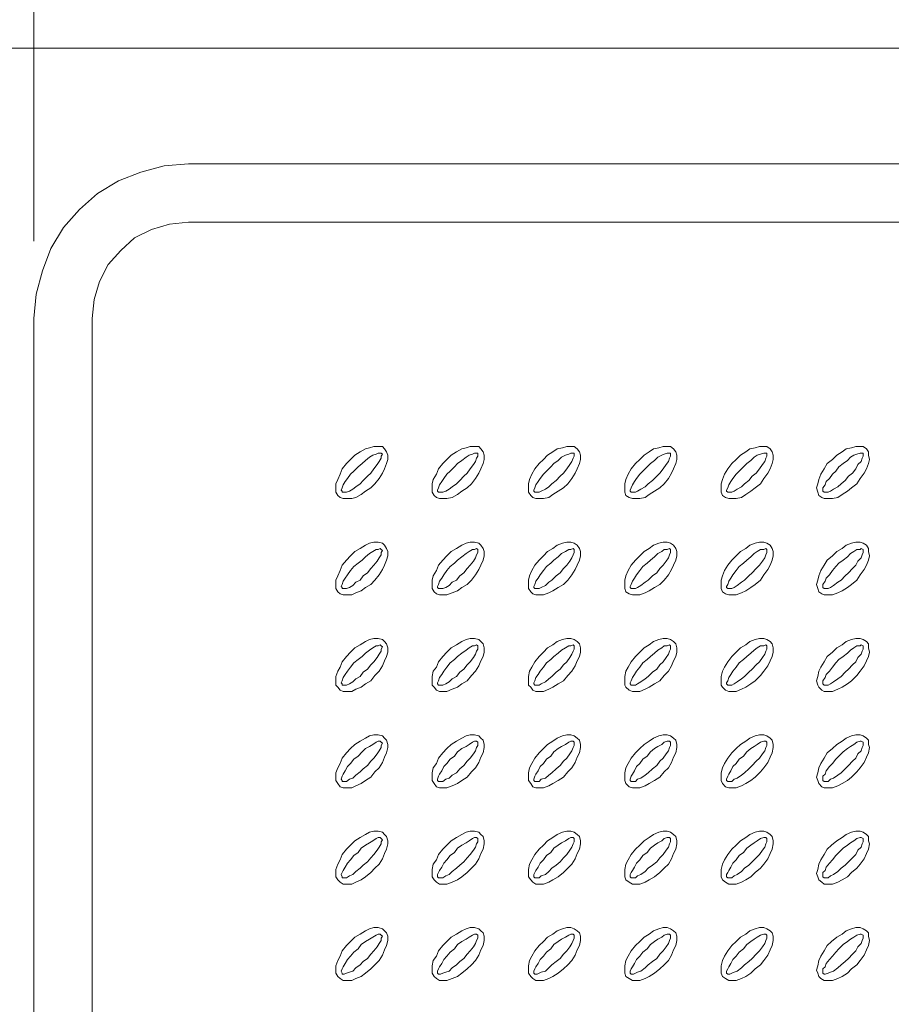
# Model space of a CAD drawing. Units: inches. Extents: x -21 to 205, y 87 to 209.
# Drawn here: x 1 to 36, y 127 to 166 of the extents above; entities that cross this region are included whole.
import ezdxf

# ---------------------------------------------------------------- set-up
doc = ezdxf.new("R2010")
doc.units = ezdxf.units.IN
doc.header["$MEASUREMENT"] = 0
doc.layers.add('Capa 1', color=7, linetype='Continuous')

msp = doc.modelspace()

# ---------------------------------------------------------------- linework, layer by layer
at = {"layer": 'Capa 1', "color": 7, "lineweight": 9}
for points in [[(1.94, 157.4), (1.94, 173.57)], [(88.928, 165.104), (-1.911, 165.104)], [(8.121, 160.49), (7.147, 160.405), (6.216, 160.151), (5.327, 159.813), (4.481, 159.305), (3.761, 158.67), (3.126, 157.95), (2.618, 157.104), (2.279, 156.215), (2.025, 155.283), (1.94, 154.31)], [(78.939, 160.49), (8.121, 160.49)], [(8.121, 158.162), (7.359, 158.077), (6.639, 157.866), (5.962, 157.527), (5.412, 157.019), (4.904, 156.469), (4.565, 155.791), (4.354, 155.072), (4.269, 154.31)], [(78.939, 158.162), (8.121, 158.162)], [(1.94, 154.31), (1.94, 114.266)], [(4.269, 154.31), (4.269, 114.266)], [(15.952, 149.104), (15.867, 149.188), (15.529, 149.188), (15.359, 149.146), (15.19, 149.104), (14.978, 148.977), (14.767, 148.85), (14.597, 148.68), (14.428, 148.511), (14.259, 148.299), (14.174, 148.088), (14.089, 147.876), (14.005, 147.706), (14.005, 147.368), (14.089, 147.241), (14.174, 147.156), (14.301, 147.114), (14.64, 147.114), (14.809, 147.156), (15.021, 147.283), (15.19, 147.41), (15.402, 147.537), (15.571, 147.706), (15.74, 147.918), (15.867, 148.13), (15.952, 148.299), (16.037, 148.511), (16.079, 148.68), (16.079, 148.85), (16.037, 148.977), (15.952, 149.104)], [(19.804, 149.104), (19.719, 149.188), (19.381, 149.188), (19.211, 149.146), (19.042, 149.104), (18.83, 148.977), (18.619, 148.85), (18.449, 148.68), (18.28, 148.511), (18.111, 148.299), (18.026, 148.088), (17.899, 147.876), (17.857, 147.706), (17.857, 147.368), (17.941, 147.241), (18.026, 147.156), (18.153, 147.114), (18.449, 147.114), (18.661, 147.156), (18.873, 147.283), (19.042, 147.41), (19.254, 147.537), (19.423, 147.706), (19.592, 147.918), (19.719, 148.13), (19.804, 148.299), (19.889, 148.511), (19.931, 148.68), (19.931, 148.85), (19.889, 148.977), (19.804, 149.104)], [(23.656, 149.104), (23.529, 149.188), (23.233, 149.188), (23.063, 149.146), (22.852, 149.104), (22.683, 148.977), (22.471, 148.85), (22.301, 148.68), (22.132, 148.511), (21.963, 148.299), (21.836, 148.088), (21.751, 147.876), (21.709, 147.706), (21.709, 147.368), (21.794, 147.241), (21.878, 147.156), (22.005, 147.114), (22.301, 147.114), (22.513, 147.156), (22.683, 147.283), (22.894, 147.41), (23.105, 147.537), (23.275, 147.706), (23.444, 147.918), (23.571, 148.13), (23.656, 148.299), (23.741, 148.511), (23.783, 148.68), (23.783, 148.85), (23.741, 148.977), (23.656, 149.104)], [(27.508, 149.104), (27.381, 149.188), (27.084, 149.188), (26.915, 149.146), (26.703, 149.104), (26.534, 148.977), (26.323, 148.85), (26.153, 148.68), (25.984, 148.511), (25.815, 148.299), (25.688, 148.088), (25.603, 147.876), (25.561, 147.706), (25.561, 147.368), (25.603, 147.241), (25.73, 147.156), (25.857, 147.114), (26.153, 147.114), (26.365, 147.156), (26.534, 147.283), (26.746, 147.41), (26.957, 147.537), (27.127, 147.706), (27.296, 147.918), (27.423, 148.13), (27.508, 148.299), (27.592, 148.511), (27.635, 148.68), (27.635, 148.85), (27.592, 148.977), (27.508, 149.104)], [(31.36, 149.104), (31.233, 149.188), (30.937, 149.188), (30.767, 149.146), (30.556, 149.104), (30.386, 148.977), (30.175, 148.85), (30.005, 148.68), (29.836, 148.511), (29.667, 148.299), (29.54, 148.088), (29.455, 147.876), (29.413, 147.706), (29.413, 147.368), (29.455, 147.241), (29.582, 147.156), (29.709, 147.114), (30.005, 147.114), (30.217, 147.156), (30.386, 147.283), (30.598, 147.41), (30.767, 147.537), (30.979, 147.706), (31.106, 147.918), (31.275, 148.13), (31.36, 148.299), (31.445, 148.511), (31.487, 148.68), (31.487, 148.85), (31.445, 148.977), (31.36, 149.104)], [(35.212, 149.104), (35.085, 149.188), (34.789, 149.188), (34.619, 149.146), (34.408, 149.104), (34.238, 148.977), (34.027, 148.85), (33.857, 148.68), (33.646, 148.511), (33.519, 148.299), (33.392, 148.088), (33.307, 147.876), (33.265, 147.706), (33.222, 147.537), (33.265, 147.368), (33.307, 147.241), (33.434, 147.156), (33.519, 147.114), (33.857, 147.114), (34.069, 147.156), (34.238, 147.283), (34.45, 147.41), (34.619, 147.537), (34.831, 147.706), (34.958, 147.918), (35.127, 148.13), (35.212, 148.299), (35.297, 148.511), (35.339, 148.68), (35.297, 148.85), (35.297, 148.977), (35.212, 149.104)], [(15.825, 148.934), (15.698, 148.934), (15.613, 148.892), (15.486, 148.85), (15.359, 148.765), (15.19, 148.638), (15.063, 148.511), (14.894, 148.384), (14.724, 148.215), (14.597, 148.088), (14.47, 147.918), (14.386, 147.791), (14.301, 147.664), (14.259, 147.537), (14.216, 147.453), (14.259, 147.41), (14.259, 147.368), (14.428, 147.368), (14.555, 147.41), (14.682, 147.495), (14.809, 147.579), (14.978, 147.706), (15.105, 147.834), (15.275, 148.003), (15.402, 148.13), (15.529, 148.299), (15.656, 148.469), (15.74, 148.596), (15.825, 148.723), (15.825, 148.807), (15.867, 148.892), (15.825, 148.934)], [(19.677, 148.934), (19.55, 148.934), (19.465, 148.892), (19.338, 148.85), (19.211, 148.765), (19.042, 148.638), (18.873, 148.511), (18.745, 148.384), (18.576, 148.215), (18.449, 148.088), (18.322, 147.918), (18.237, 147.791), (18.153, 147.664), (18.111, 147.537), (18.068, 147.453), (18.068, 147.41), (18.111, 147.368), (18.28, 147.368), (18.407, 147.41), (18.534, 147.495), (18.661, 147.579), (18.83, 147.706), (18.957, 147.834), (19.126, 148.003), (19.254, 148.13), (19.381, 148.299), (19.508, 148.469), (19.592, 148.596), (19.635, 148.723), (19.677, 148.807), (19.677, 148.934)], [(23.529, 148.934), (23.402, 148.934), (23.317, 148.892), (23.19, 148.85), (23.021, 148.765), (22.894, 148.638), (22.725, 148.511), (22.598, 148.384), (22.429, 148.215), (22.301, 148.088), (22.175, 147.918), (22.09, 147.791), (22.005, 147.664), (21.963, 147.537), (21.92, 147.453), (21.92, 147.41), (21.963, 147.368), (22.132, 147.368), (22.217, 147.41), (22.386, 147.495), (22.513, 147.579), (22.64, 147.706), (22.809, 147.834), (22.978, 148.003), (23.105, 148.13), (23.233, 148.299), (23.359, 148.469), (23.444, 148.596), (23.486, 148.723), (23.529, 148.807), (23.529, 148.934)], [(27.381, 148.934), (27.254, 148.934), (27.127, 148.892), (27.042, 148.85), (26.873, 148.765), (26.746, 148.638), (26.577, 148.511), (26.45, 148.384), (26.28, 148.215), (26.153, 148.088), (26.027, 147.918), (25.942, 147.791), (25.857, 147.664), (25.815, 147.537), (25.772, 147.453), (25.772, 147.41), (25.815, 147.368), (25.984, 147.368), (26.069, 147.41), (26.196, 147.495), (26.365, 147.579), (26.492, 147.706), (26.661, 147.834), (26.83, 148.003), (26.957, 148.13), (27.084, 148.299), (27.211, 148.469), (27.296, 148.596), (27.338, 148.723), (27.381, 148.807), (27.381, 148.934)], [(31.233, 148.934), (31.106, 148.934), (30.979, 148.892), (30.852, 148.85), (30.725, 148.765), (30.598, 148.638), (30.429, 148.511), (30.302, 148.384), (30.132, 148.215), (30.005, 148.088), (29.878, 147.918), (29.794, 147.791), (29.709, 147.664), (29.667, 147.537), (29.624, 147.453), (29.624, 147.41), (29.667, 147.368), (29.836, 147.368), (29.921, 147.41), (30.048, 147.495), (30.217, 147.579), (30.344, 147.706), (30.513, 147.834), (30.64, 148.003), (30.81, 148.13), (30.937, 148.299), (31.064, 148.469), (31.148, 148.596), (31.191, 148.723), (31.233, 148.807), (31.233, 148.934)], [(35.085, 148.934), (34.958, 148.934), (34.831, 148.892), (34.704, 148.85), (34.577, 148.765), (34.45, 148.638), (34.281, 148.511), (34.111, 148.384), (33.984, 148.215), (33.857, 148.088), (33.73, 147.918), (33.603, 147.791), (33.561, 147.664), (33.476, 147.537), (33.476, 147.41), (33.519, 147.368), (33.688, 147.368), (33.773, 147.41), (33.9, 147.495), (34.069, 147.579), (34.196, 147.706), (34.365, 147.834), (34.492, 148.003), (34.662, 148.13), (34.789, 148.299), (34.873, 148.469), (35, 148.596), (35.043, 148.723), (35.085, 148.807), (35.085, 148.934)], [(15.952, 145.251), (15.867, 145.336), (15.698, 145.378), (15.529, 145.378), (15.359, 145.336), (15.19, 145.251), (14.978, 145.124), (14.767, 144.997), (14.597, 144.828), (14.428, 144.659), (14.259, 144.447), (14.174, 144.235), (14.089, 144.024), (14.005, 143.854), (14.005, 143.516), (14.089, 143.389), (14.174, 143.304), (14.301, 143.262), (14.64, 143.262), (14.809, 143.347), (15.021, 143.431), (15.19, 143.558), (15.402, 143.685), (15.571, 143.854), (15.74, 144.066), (15.867, 144.278), (15.952, 144.447), (16.037, 144.659), (16.079, 144.828), (16.079, 144.997), (16.037, 145.124), (15.952, 145.251)], [(19.804, 145.251), (19.719, 145.336), (19.55, 145.378), (19.381, 145.378), (19.211, 145.336), (19.042, 145.251), (18.83, 145.124), (18.619, 144.997), (18.449, 144.828), (18.28, 144.659), (18.111, 144.447), (18.026, 144.235), (17.899, 144.024), (17.857, 143.854), (17.857, 143.516), (17.941, 143.389), (18.026, 143.304), (18.153, 143.262), (18.449, 143.262), (18.661, 143.347), (18.873, 143.431), (19.042, 143.558), (19.254, 143.685), (19.423, 143.854), (19.592, 144.066), (19.719, 144.278), (19.804, 144.447), (19.889, 144.659), (19.931, 144.828), (19.931, 144.997), (19.889, 145.124), (19.804, 145.251)], [(23.656, 145.251), (23.529, 145.336), (23.402, 145.378), (23.233, 145.378), (23.063, 145.336), (22.852, 145.251), (22.683, 145.124), (22.471, 144.997), (22.301, 144.828), (22.132, 144.659), (21.963, 144.447), (21.836, 144.235), (21.751, 144.024), (21.709, 143.854), (21.709, 143.516), (21.794, 143.389), (21.878, 143.304), (22.005, 143.262), (22.301, 143.262), (22.513, 143.347), (22.683, 143.431), (22.894, 143.558), (23.105, 143.685), (23.275, 143.854), (23.444, 144.066), (23.571, 144.278), (23.656, 144.447), (23.741, 144.659), (23.783, 144.828), (23.783, 144.997), (23.741, 145.124), (23.656, 145.251)], [(27.508, 145.251), (27.381, 145.336), (27.254, 145.378), (27.084, 145.378), (26.915, 145.336), (26.703, 145.251), (26.534, 145.124), (26.323, 144.997), (26.153, 144.828), (25.984, 144.659), (25.815, 144.447), (25.688, 144.235), (25.603, 144.024), (25.561, 143.854), (25.561, 143.516), (25.603, 143.389), (25.73, 143.304), (25.857, 143.262), (26.153, 143.262), (26.365, 143.347), (26.534, 143.431), (26.746, 143.558), (26.957, 143.685), (27.127, 143.854), (27.296, 144.066), (27.423, 144.278), (27.508, 144.447), (27.592, 144.659), (27.635, 144.828), (27.635, 144.997), (27.592, 145.124), (27.508, 145.251)], [(31.36, 145.251), (31.233, 145.336), (31.106, 145.378), (30.937, 145.378), (30.767, 145.336), (30.556, 145.251), (30.386, 145.124), (30.175, 144.997), (30.005, 144.828), (29.836, 144.659), (29.667, 144.447), (29.54, 144.235), (29.455, 144.024), (29.413, 143.854), (29.413, 143.516), (29.455, 143.389), (29.582, 143.304), (29.709, 143.262), (30.005, 143.262), (30.217, 143.347), (30.386, 143.431), (30.598, 143.558), (30.767, 143.685), (30.979, 143.854), (31.106, 144.066), (31.275, 144.278), (31.36, 144.447), (31.445, 144.659), (31.487, 144.828), (31.487, 144.997), (31.445, 145.124), (31.36, 145.251)], [(35.212, 145.251), (35.085, 145.336), (34.958, 145.378), (34.789, 145.378), (34.619, 145.336), (34.408, 145.251), (34.238, 145.124), (34.027, 144.997), (33.857, 144.828), (33.646, 144.659), (33.519, 144.447), (33.392, 144.235), (33.307, 144.024), (33.265, 143.854), (33.222, 143.685), (33.265, 143.516), (33.307, 143.389), (33.434, 143.304), (33.519, 143.262), (33.857, 143.262), (34.069, 143.347), (34.238, 143.431), (34.45, 143.558), (34.619, 143.685), (34.831, 143.854), (34.958, 144.066), (35.127, 144.278), (35.212, 144.447), (35.297, 144.659), (35.339, 144.828), (35.297, 144.997), (35.297, 145.124), (35.212, 145.251)], [(15.825, 145.082), (15.783, 145.124), (15.698, 145.082), (15.613, 145.082), (15.486, 144.997), (15.359, 144.913), (15.19, 144.785), (15.063, 144.659), (14.894, 144.531), (14.724, 144.404), (14.597, 144.235), (14.47, 144.066), (14.386, 143.939), (14.301, 143.812), (14.259, 143.685), (14.216, 143.601), (14.259, 143.558), (14.259, 143.516), (14.428, 143.516), (14.555, 143.558), (14.682, 143.643), (14.809, 143.769), (14.978, 143.854), (15.105, 144.024), (15.275, 144.15), (15.402, 144.32), (15.529, 144.447), (15.656, 144.616), (15.74, 144.743), (15.825, 144.87), (15.825, 144.955), (15.867, 145.04), (15.825, 145.082)], [(19.677, 145.082), (19.635, 145.124), (19.55, 145.082), (19.465, 145.082), (19.338, 144.997), (19.211, 144.913), (19.042, 144.785), (18.873, 144.659), (18.745, 144.531), (18.576, 144.404), (18.449, 144.235), (18.322, 144.066), (18.237, 143.939), (18.153, 143.812), (18.111, 143.685), (18.068, 143.601), (18.068, 143.558), (18.111, 143.516), (18.28, 143.516), (18.407, 143.558), (18.534, 143.643), (18.661, 143.769), (18.83, 143.854), (18.957, 144.024), (19.126, 144.15), (19.254, 144.32), (19.381, 144.447), (19.508, 144.616), (19.592, 144.743), (19.635, 144.87), (19.677, 144.955), (19.677, 145.082)], [(23.529, 145.082), (23.486, 145.124), (23.402, 145.082), (23.317, 145.082), (23.19, 144.997), (23.021, 144.913), (22.894, 144.785), (22.725, 144.659), (22.598, 144.531), (22.429, 144.404), (22.301, 144.235), (22.175, 144.066), (22.09, 143.939), (22.005, 143.812), (21.963, 143.685), (21.92, 143.601), (21.92, 143.558), (21.963, 143.516), (22.132, 143.516), (22.217, 143.558), (22.386, 143.643), (22.513, 143.769), (22.64, 143.854), (22.809, 144.024), (22.978, 144.15), (23.105, 144.32), (23.233, 144.447), (23.359, 144.616), (23.444, 144.743), (23.486, 144.87), (23.529, 144.955), (23.529, 145.082)], [(27.381, 145.082), (27.338, 145.124), (27.254, 145.082), (27.127, 145.082), (27.042, 144.997), (26.873, 144.913), (26.746, 144.785), (26.577, 144.659), (26.45, 144.531), (26.28, 144.404), (26.153, 144.235), (26.027, 144.066), (25.942, 143.939), (25.857, 143.812), (25.815, 143.685), (25.772, 143.601), (25.772, 143.558), (25.815, 143.516), (25.984, 143.516), (26.069, 143.558), (26.196, 143.643), (26.365, 143.769), (26.492, 143.854), (26.661, 144.024), (26.83, 144.15), (26.957, 144.32), (27.084, 144.447), (27.211, 144.616), (27.296, 144.743), (27.338, 144.87), (27.381, 144.955), (27.381, 145.082)], [(31.233, 145.082), (31.191, 145.124), (31.106, 145.082), (30.979, 145.082), (30.852, 144.997), (30.725, 144.913), (30.598, 144.785), (30.429, 144.659), (30.302, 144.531), (30.132, 144.404), (30.005, 144.235), (29.878, 144.066), (29.794, 143.939), (29.709, 143.812), (29.667, 143.685), (29.624, 143.601), (29.624, 143.558), (29.667, 143.516), (29.836, 143.516), (29.921, 143.558), (30.048, 143.643), (30.217, 143.769), (30.344, 143.854), (30.513, 144.024), (30.64, 144.15), (30.81, 144.32), (30.937, 144.447), (31.064, 144.616), (31.148, 144.743), (31.191, 144.87), (31.233, 144.955), (31.233, 145.082)], [(35.085, 145.082), (35, 145.124), (34.958, 145.082), (34.831, 145.082), (34.704, 144.997), (34.577, 144.913), (34.45, 144.785), (34.281, 144.659), (34.111, 144.531), (33.984, 144.404), (33.857, 144.235), (33.73, 144.066), (33.603, 143.939), (33.561, 143.812), (33.476, 143.685), (33.476, 143.558), (33.519, 143.516), (33.688, 143.516), (33.773, 143.558), (33.9, 143.643), (34.069, 143.769), (34.196, 143.854), (34.365, 144.024), (34.492, 144.15), (34.662, 144.32), (34.789, 144.447), (34.873, 144.616), (35, 144.743), (35.043, 144.87), (35.085, 144.955), (35.085, 145.082)], [(15.952, 141.399), (15.867, 141.484), (15.698, 141.526), (15.529, 141.526), (15.359, 141.484), (15.19, 141.399), (14.978, 141.272), (14.767, 141.145), (14.597, 140.976), (14.428, 140.807), (14.259, 140.595), (14.174, 140.383), (14.089, 140.214), (14.005, 140.002), (14.005, 139.664), (14.089, 139.58), (14.174, 139.452), (14.301, 139.41), (14.64, 139.41), (14.809, 139.495), (15.021, 139.58), (15.19, 139.706), (15.402, 139.833), (15.571, 140.045), (15.74, 140.214), (15.867, 140.426), (15.952, 140.637), (16.037, 140.807), (16.079, 140.976), (16.079, 141.145), (16.037, 141.314), (15.952, 141.399)], [(15.825, 141.23), (15.783, 141.272), (15.698, 141.23), (15.613, 141.23), (15.486, 141.145), (15.359, 141.061), (15.19, 140.934), (15.063, 140.807), (14.894, 140.68), (14.724, 140.553), (14.597, 140.383), (14.47, 140.214), (14.386, 140.087), (14.301, 139.96), (14.259, 139.833), (14.216, 139.748), (14.259, 139.706), (14.259, 139.664), (14.428, 139.664), (14.555, 139.706), (14.682, 139.791), (14.809, 139.917), (14.978, 140.002), (15.105, 140.172), (15.275, 140.299), (15.402, 140.468), (15.529, 140.595), (15.656, 140.764), (15.74, 140.891), (15.825, 141.018), (15.825, 141.103), (15.867, 141.188), (15.825, 141.23)], [(19.804, 141.399), (19.719, 141.484), (19.55, 141.526), (19.381, 141.526), (19.211, 141.484), (19.042, 141.399), (18.83, 141.272), (18.619, 141.145), (18.449, 140.976), (18.28, 140.807), (18.111, 140.595), (18.026, 140.383), (17.899, 140.214), (17.857, 140.002), (17.857, 139.664), (17.941, 139.58), (18.026, 139.452), (18.153, 139.41), (18.449, 139.41), (18.661, 139.495), (18.873, 139.58), (19.042, 139.706), (19.254, 139.833), (19.423, 140.045), (19.592, 140.214), (19.719, 140.426), (19.804, 140.637), (19.889, 140.807), (19.931, 140.976), (19.931, 141.145), (19.889, 141.314), (19.804, 141.399)], [(19.677, 141.23), (19.635, 141.272), (19.55, 141.23), (19.465, 141.23), (19.338, 141.145), (19.211, 141.061), (19.042, 140.934), (18.873, 140.807), (18.745, 140.68), (18.576, 140.553), (18.449, 140.383), (18.322, 140.214), (18.237, 140.087), (18.153, 139.96), (18.111, 139.833), (18.068, 139.748), (18.068, 139.706), (18.111, 139.664), (18.28, 139.664), (18.407, 139.706), (18.534, 139.791), (18.661, 139.917), (18.83, 140.002), (18.957, 140.172), (19.126, 140.299), (19.254, 140.468), (19.381, 140.595), (19.508, 140.764), (19.592, 140.891), (19.635, 141.018), (19.677, 141.103), (19.677, 141.23)], [(23.656, 141.399), (23.529, 141.484), (23.402, 141.526), (23.233, 141.526), (23.063, 141.484), (22.852, 141.399), (22.683, 141.272), (22.471, 141.145), (22.301, 140.976), (22.132, 140.807), (21.963, 140.595), (21.836, 140.383), (21.751, 140.214), (21.709, 140.002), (21.709, 139.664), (21.794, 139.58), (21.878, 139.452), (22.005, 139.41), (22.301, 139.41), (22.513, 139.495), (22.683, 139.58), (22.894, 139.706), (23.105, 139.833), (23.275, 140.045), (23.444, 140.214), (23.571, 140.426), (23.656, 140.637), (23.741, 140.807), (23.783, 140.976), (23.783, 141.145), (23.741, 141.314), (23.656, 141.399)], [(23.529, 141.23), (23.486, 141.272), (23.402, 141.23), (23.317, 141.23), (23.19, 141.145), (23.021, 141.061), (22.894, 140.934), (22.725, 140.807), (22.598, 140.68), (22.429, 140.553), (22.301, 140.383), (22.175, 140.214), (22.09, 140.087), (22.005, 139.96), (21.963, 139.833), (21.92, 139.748), (21.92, 139.706), (21.963, 139.664), (22.132, 139.664), (22.217, 139.706), (22.386, 139.791), (22.513, 139.917), (22.64, 140.002), (22.809, 140.172), (22.978, 140.299), (23.105, 140.468), (23.233, 140.595), (23.359, 140.764), (23.444, 140.891), (23.486, 141.018), (23.529, 141.103), (23.529, 141.23)], [(27.508, 141.399), (27.381, 141.484), (27.254, 141.526), (27.084, 141.526), (26.915, 141.484), (26.703, 141.399), (26.534, 141.272), (26.323, 141.145), (26.153, 140.976), (25.984, 140.807), (25.815, 140.595), (25.688, 140.383), (25.603, 140.214), (25.561, 140.002), (25.561, 139.664), (25.603, 139.58), (25.73, 139.452), (25.857, 139.41), (26.153, 139.41), (26.365, 139.495), (26.534, 139.58), (26.746, 139.706), (26.957, 139.833), (27.127, 140.045), (27.296, 140.214), (27.423, 140.426), (27.508, 140.637), (27.592, 140.807), (27.635, 140.976), (27.635, 141.145), (27.592, 141.314), (27.508, 141.399)], [(27.381, 141.23), (27.338, 141.272), (27.254, 141.23), (27.127, 141.23), (27.042, 141.145), (26.873, 141.061), (26.746, 140.934), (26.577, 140.807), (26.45, 140.68), (26.28, 140.553), (26.153, 140.383), (26.027, 140.214), (25.942, 140.087), (25.857, 139.96), (25.815, 139.833), (25.772, 139.748), (25.772, 139.706), (25.815, 139.664), (25.984, 139.664), (26.069, 139.706), (26.196, 139.791), (26.365, 139.917), (26.492, 140.002), (26.661, 140.172), (26.83, 140.299), (26.957, 140.468), (27.084, 140.595), (27.211, 140.764), (27.296, 140.891), (27.338, 141.018), (27.381, 141.103), (27.381, 141.23)], [(31.36, 141.399), (31.233, 141.484), (31.106, 141.526), (30.937, 141.526), (30.767, 141.484), (30.556, 141.399), (30.386, 141.272), (30.175, 141.145), (30.005, 140.976), (29.836, 140.807), (29.667, 140.595), (29.54, 140.383), (29.455, 140.214), (29.413, 140.002), (29.413, 139.664), (29.455, 139.58), (29.582, 139.452), (29.709, 139.41), (30.005, 139.41), (30.217, 139.495), (30.386, 139.58), (30.598, 139.706), (30.767, 139.833), (30.979, 140.045), (31.106, 140.214), (31.275, 140.426), (31.36, 140.637), (31.445, 140.807), (31.487, 140.976), (31.487, 141.145), (31.445, 141.314), (31.36, 141.399)], [(31.233, 141.23), (31.191, 141.272), (31.106, 141.23), (30.979, 141.23), (30.852, 141.145), (30.725, 141.061), (30.598, 140.934), (30.429, 140.807), (30.302, 140.68), (30.132, 140.553), (30.005, 140.383), (29.878, 140.214), (29.794, 140.087), (29.709, 139.96), (29.667, 139.833), (29.624, 139.748), (29.624, 139.706), (29.667, 139.664), (29.836, 139.664), (29.921, 139.706), (30.048, 139.791), (30.217, 139.917), (30.344, 140.002), (30.513, 140.172), (30.64, 140.299), (30.81, 140.468), (30.937, 140.595), (31.064, 140.764), (31.148, 140.891), (31.191, 141.018), (31.233, 141.103), (31.233, 141.23)], [(35.212, 141.399), (35.085, 141.484), (34.958, 141.526), (34.789, 141.526), (34.619, 141.484), (34.408, 141.399), (34.238, 141.272), (34.027, 141.145), (33.857, 140.976), (33.646, 140.807), (33.519, 140.595), (33.392, 140.383), (33.307, 140.214), (33.265, 140.002), (33.222, 139.833), (33.265, 139.664), (33.307, 139.58), (33.434, 139.452), (33.519, 139.41), (33.857, 139.41), (34.069, 139.495), (34.238, 139.58), (34.45, 139.706), (34.619, 139.833), (34.831, 140.045), (34.958, 140.214), (35.127, 140.426), (35.212, 140.637), (35.297, 140.807), (35.339, 140.976), (35.297, 141.145), (35.297, 141.314), (35.212, 141.399)], [(35.085, 141.23), (35, 141.272), (34.958, 141.23), (34.831, 141.23), (34.704, 141.145), (34.577, 141.061), (34.45, 140.934), (34.281, 140.807), (34.111, 140.68), (33.984, 140.553), (33.857, 140.383), (33.73, 140.214), (33.603, 140.087), (33.561, 139.96), (33.476, 139.833), (33.476, 139.706), (33.519, 139.664), (33.688, 139.664), (33.773, 139.706), (33.9, 139.791), (34.069, 139.917), (34.196, 140.002), (34.365, 140.172), (34.492, 140.299), (34.662, 140.468), (34.789, 140.595), (34.873, 140.764), (35, 140.891), (35.043, 141.018), (35.085, 141.103), (35.085, 141.23)], [(15.952, 137.547), (15.867, 137.632), (15.698, 137.674), (15.529, 137.674), (15.359, 137.632), (15.19, 137.547), (14.978, 137.42), (14.767, 137.293), (14.597, 137.124), (14.428, 136.955), (14.259, 136.743), (14.174, 136.531), (14.089, 136.362), (14.005, 136.15), (14.005, 135.854), (14.089, 135.727), (14.174, 135.6), (14.301, 135.558), (14.64, 135.558), (14.809, 135.642), (15.021, 135.727), (15.19, 135.854), (15.402, 135.981), (15.571, 136.193), (15.74, 136.362), (15.867, 136.574), (15.952, 136.786), (16.037, 136.955), (16.079, 137.166), (16.079, 137.293), (16.037, 137.463), (15.952, 137.547)], [(15.825, 137.378), (15.783, 137.42), (15.698, 137.42), (15.613, 137.378), (15.486, 137.293), (15.359, 137.209), (15.19, 137.124), (15.063, 136.997), (14.894, 136.828), (14.724, 136.701), (14.597, 136.531), (14.47, 136.405), (14.386, 136.235), (14.301, 136.108), (14.259, 136.023), (14.216, 135.896), (14.259, 135.854), (14.259, 135.812), (14.428, 135.812), (14.555, 135.896), (14.682, 135.939), (14.809, 136.066), (14.978, 136.193), (15.105, 136.32), (15.275, 136.447), (15.402, 136.616), (15.529, 136.743), (15.656, 136.912), (15.74, 137.039), (15.825, 137.166), (15.825, 137.251), (15.867, 137.336), (15.825, 137.378)], [(19.804, 137.547), (19.719, 137.632), (19.55, 137.674), (19.381, 137.674), (19.211, 137.632), (19.042, 137.547), (18.83, 137.42), (18.619, 137.293), (18.449, 137.124), (18.28, 136.955), (18.111, 136.743), (18.026, 136.531), (17.899, 136.362), (17.857, 136.15), (17.857, 135.854), (17.941, 135.727), (18.026, 135.6), (18.153, 135.558), (18.449, 135.558), (18.661, 135.642), (18.873, 135.727), (19.042, 135.854), (19.254, 135.981), (19.423, 136.193), (19.592, 136.362), (19.719, 136.574), (19.804, 136.786), (19.889, 136.955), (19.931, 137.166), (19.931, 137.293), (19.889, 137.463), (19.804, 137.547)], [(19.677, 137.378), (19.635, 137.42), (19.55, 137.42), (19.465, 137.378), (19.338, 137.293), (19.211, 137.209), (19.042, 137.124), (18.873, 136.997), (18.745, 136.828), (18.576, 136.701), (18.449, 136.531), (18.322, 136.405), (18.237, 136.235), (18.153, 136.108), (18.111, 136.023), (18.068, 135.896), (18.068, 135.854), (18.111, 135.812), (18.28, 135.812), (18.407, 135.896), (18.534, 135.939), (18.661, 136.066), (18.83, 136.15), (18.957, 136.32), (19.126, 136.447), (19.254, 136.616), (19.381, 136.743), (19.508, 136.912), (19.592, 137.039), (19.635, 137.166), (19.677, 137.251), (19.677, 137.378)], [(23.656, 137.547), (23.529, 137.632), (23.402, 137.674), (23.233, 137.674), (23.063, 137.632), (22.852, 137.547), (22.683, 137.42), (22.471, 137.293), (22.301, 137.124), (22.132, 136.955), (21.963, 136.743), (21.836, 136.531), (21.751, 136.362), (21.709, 136.15), (21.709, 135.854), (21.794, 135.727), (21.878, 135.6), (22.005, 135.558), (22.301, 135.558), (22.513, 135.642), (22.683, 135.727), (22.894, 135.854), (23.105, 135.981), (23.275, 136.193), (23.444, 136.362), (23.571, 136.574), (23.656, 136.786), (23.741, 136.955), (23.783, 137.166), (23.783, 137.293), (23.741, 137.463), (23.656, 137.547)], [(23.529, 137.378), (23.486, 137.42), (23.402, 137.42), (23.317, 137.378), (23.19, 137.293), (23.021, 137.209), (22.894, 137.124), (22.725, 136.997), (22.598, 136.828), (22.429, 136.701), (22.301, 136.531), (22.175, 136.405), (22.09, 136.235), (22.005, 136.108), (21.963, 136.023), (21.92, 135.896), (21.92, 135.854), (21.963, 135.812), (22.132, 135.812), (22.217, 135.896), (22.386, 135.939), (22.513, 136.066), (22.64, 136.15), (22.809, 136.32), (22.978, 136.447), (23.105, 136.616), (23.233, 136.743), (23.359, 136.912), (23.444, 137.039), (23.486, 137.166), (23.529, 137.251), (23.529, 137.378)], [(27.508, 137.547), (27.381, 137.632), (27.254, 137.674), (27.084, 137.674), (26.915, 137.632), (26.703, 137.547), (26.534, 137.42), (26.323, 137.293), (26.153, 137.124), (25.984, 136.955), (25.815, 136.743), (25.688, 136.531), (25.603, 136.362), (25.561, 136.15), (25.561, 135.854), (25.603, 135.727), (25.73, 135.6), (25.857, 135.558), (26.153, 135.558), (26.365, 135.642), (26.534, 135.727), (26.746, 135.854), (26.957, 135.981), (27.127, 136.193), (27.296, 136.362), (27.423, 136.574), (27.508, 136.786), (27.592, 136.955), (27.635, 137.166), (27.635, 137.293), (27.592, 137.463), (27.508, 137.547)], [(27.381, 137.378), (27.338, 137.42), (27.254, 137.42), (27.127, 137.378), (27.042, 137.293), (26.873, 137.209), (26.746, 137.124), (26.577, 136.997), (26.45, 136.828), (26.28, 136.701), (26.153, 136.531), (26.027, 136.405), (25.942, 136.235), (25.857, 136.108), (25.815, 136.023), (25.772, 135.896), (25.772, 135.854), (25.815, 135.812), (25.984, 135.812), (26.069, 135.896), (26.196, 135.939), (26.365, 136.066), (26.492, 136.15), (26.661, 136.32), (26.83, 136.447), (26.957, 136.616), (27.084, 136.743), (27.211, 136.912), (27.296, 137.039), (27.338, 137.166), (27.381, 137.251), (27.381, 137.378)], [(31.36, 137.547), (31.233, 137.632), (31.106, 137.674), (30.937, 137.674), (30.767, 137.632), (30.556, 137.547), (30.386, 137.42), (30.175, 137.293), (30.005, 137.124), (29.836, 136.955), (29.667, 136.743), (29.54, 136.531), (29.455, 136.362), (29.413, 136.15), (29.413, 135.854), (29.455, 135.727), (29.582, 135.6), (29.709, 135.558), (30.005, 135.558), (30.217, 135.642), (30.386, 135.727), (30.598, 135.854), (30.767, 135.981), (30.979, 136.193), (31.106, 136.362), (31.275, 136.574), (31.36, 136.786), (31.445, 136.955), (31.487, 137.166), (31.487, 137.293), (31.445, 137.463), (31.36, 137.547)], [(31.233, 137.378), (31.191, 137.42), (31.106, 137.42), (30.979, 137.378), (30.852, 137.293), (30.725, 137.209), (30.598, 137.124), (30.429, 136.997), (30.302, 136.828), (30.132, 136.701), (30.005, 136.531), (29.878, 136.405), (29.794, 136.235), (29.709, 136.108), (29.667, 136.023), (29.624, 135.896), (29.624, 135.854), (29.667, 135.812), (29.836, 135.812), (29.921, 135.896), (30.048, 135.939), (30.217, 136.066), (30.344, 136.15), (30.513, 136.32), (30.64, 136.447), (30.81, 136.616), (30.937, 136.743), (31.064, 136.912), (31.148, 137.039), (31.191, 137.166), (31.233, 137.251), (31.233, 137.378)], [(35.212, 137.547), (35.085, 137.632), (34.958, 137.674), (34.789, 137.674), (34.619, 137.632), (34.408, 137.547), (34.238, 137.42), (34.027, 137.293), (33.857, 137.124), (33.646, 136.955), (33.519, 136.743), (33.392, 136.531), (33.307, 136.362), (33.265, 136.15), (33.222, 135.981), (33.265, 135.854), (33.307, 135.727), (33.434, 135.6), (33.519, 135.558), (33.857, 135.558), (34.069, 135.642), (34.238, 135.727), (34.45, 135.854), (34.619, 135.981), (34.831, 136.193), (34.958, 136.362), (35.127, 136.574), (35.212, 136.786), (35.297, 136.955), (35.339, 137.166), (35.297, 137.293), (35.297, 137.463), (35.212, 137.547)], [(35.085, 137.378), (35, 137.42), (34.958, 137.42), (34.831, 137.378), (34.704, 137.293), (34.577, 137.209), (34.45, 137.124), (34.281, 136.997), (34.111, 136.828), (33.984, 136.701), (33.857, 136.531), (33.73, 136.405), (33.603, 136.235), (33.561, 136.108), (33.476, 136.023), (33.476, 135.854), (33.519, 135.812), (33.688, 135.812), (33.773, 135.896), (33.9, 135.939), (34.069, 136.066), (34.196, 136.15), (34.365, 136.32), (34.492, 136.447), (34.662, 136.616), (34.789, 136.743), (34.873, 136.912), (35, 137.039), (35.043, 137.166), (35.085, 137.251), (35.085, 137.378)], [(15.952, 133.695), (15.867, 133.78), (15.698, 133.822), (15.529, 133.822), (15.359, 133.78), (15.19, 133.695), (14.978, 133.569), (14.767, 133.441), (14.597, 133.272), (14.428, 133.103), (14.259, 132.891), (14.174, 132.679), (14.089, 132.51), (14.005, 132.299), (14.005, 132.002), (14.089, 131.875), (14.174, 131.79), (14.301, 131.706), (14.64, 131.706), (14.809, 131.79), (15.021, 131.875), (15.19, 132.002), (15.402, 132.172), (15.571, 132.341), (15.74, 132.51), (15.867, 132.722), (15.952, 132.934), (16.037, 133.103), (16.079, 133.315), (16.079, 133.441), (16.037, 133.611), (15.952, 133.695)], [(19.804, 133.695), (19.719, 133.78), (19.55, 133.822), (19.381, 133.822), (19.211, 133.78), (19.042, 133.695), (18.83, 133.569), (18.619, 133.441), (18.449, 133.272), (18.28, 133.103), (18.111, 132.891), (18.026, 132.679), (17.899, 132.51), (17.857, 132.299), (17.857, 132.002), (17.941, 131.875), (18.026, 131.79), (18.153, 131.706), (18.449, 131.706), (18.661, 131.79), (18.873, 131.875), (19.042, 132.002), (19.254, 132.172), (19.423, 132.341), (19.592, 132.51), (19.719, 132.722), (19.804, 132.934), (19.889, 133.103), (19.931, 133.315), (19.931, 133.441), (19.889, 133.611), (19.804, 133.695)], [(23.656, 133.695), (23.529, 133.78), (23.402, 133.822), (23.233, 133.822), (23.063, 133.78), (22.852, 133.695), (22.683, 133.569), (22.471, 133.441), (22.301, 133.272), (22.132, 133.103), (21.963, 132.891), (21.836, 132.679), (21.751, 132.51), (21.709, 132.299), (21.709, 132.002), (21.794, 131.875), (21.878, 131.79), (22.005, 131.706), (22.301, 131.706), (22.513, 131.79), (22.683, 131.875), (22.894, 132.002), (23.105, 132.172), (23.275, 132.341), (23.444, 132.51), (23.571, 132.722), (23.656, 132.934), (23.741, 133.103), (23.783, 133.315), (23.783, 133.441), (23.741, 133.611), (23.656, 133.695)], [(27.508, 133.695), (27.381, 133.78), (27.254, 133.822), (27.084, 133.822), (26.915, 133.78), (26.703, 133.695), (26.534, 133.569), (26.323, 133.441), (26.153, 133.272), (25.984, 133.103), (25.815, 132.891), (25.688, 132.679), (25.603, 132.51), (25.561, 132.299), (25.561, 132.002), (25.603, 131.875), (25.73, 131.79), (25.857, 131.706), (26.153, 131.706), (26.365, 131.79), (26.534, 131.875), (26.746, 132.002), (26.957, 132.172), (27.127, 132.341), (27.296, 132.51), (27.423, 132.722), (27.508, 132.934), (27.592, 133.103), (27.635, 133.315), (27.635, 133.441), (27.592, 133.611), (27.508, 133.695)], [(31.36, 133.695), (31.233, 133.78), (31.106, 133.822), (30.937, 133.822), (30.767, 133.78), (30.556, 133.695), (30.386, 133.569), (30.175, 133.441), (30.005, 133.272), (29.836, 133.103), (29.667, 132.891), (29.54, 132.679), (29.455, 132.51), (29.413, 132.299), (29.413, 132.002), (29.455, 131.875), (29.582, 131.79), (29.709, 131.706), (30.005, 131.706), (30.217, 131.79), (30.386, 131.875), (30.598, 132.002), (30.767, 132.172), (30.979, 132.341), (31.106, 132.51), (31.275, 132.722), (31.36, 132.934), (31.445, 133.103), (31.487, 133.315), (31.487, 133.441), (31.445, 133.611), (31.36, 133.695)], [(35.212, 133.695), (35.085, 133.78), (34.958, 133.822), (34.789, 133.822), (34.619, 133.78), (34.408, 133.695), (34.238, 133.569), (34.027, 133.441), (33.815, 133.272), (33.646, 133.103), (33.519, 132.891), (33.392, 132.679), (33.307, 132.51), (33.265, 132.299), (33.222, 132.129), (33.265, 132.002), (33.307, 131.875), (33.434, 131.79), (33.519, 131.706), (33.857, 131.706), (34.069, 131.79), (34.238, 131.875), (34.45, 132.002), (34.619, 132.172), (34.831, 132.341), (34.958, 132.51), (35.127, 132.722), (35.212, 132.934), (35.297, 133.103), (35.339, 133.315), (35.297, 133.441), (35.297, 133.611), (35.212, 133.695)], [(15.825, 133.526), (15.783, 133.569), (15.698, 133.569), (15.613, 133.526), (15.486, 133.441), (15.359, 133.357), (15.19, 133.272), (15.021, 133.145), (14.894, 132.976), (14.724, 132.849), (14.597, 132.679), (14.47, 132.553), (14.386, 132.383), (14.301, 132.256), (14.259, 132.172), (14.216, 132.087), (14.259, 132.002), (14.259, 131.96), (14.428, 131.96), (14.555, 132.044), (14.682, 132.087), (14.809, 132.214), (14.978, 132.341), (15.105, 132.468), (15.275, 132.595), (15.402, 132.764), (15.529, 132.891), (15.656, 133.06), (15.74, 133.187), (15.825, 133.315), (15.825, 133.399), (15.867, 133.484), (15.825, 133.526)], [(19.677, 133.526), (19.635, 133.569), (19.55, 133.569), (19.465, 133.526), (19.338, 133.441), (19.211, 133.357), (19.042, 133.272), (18.873, 133.145), (18.745, 132.976), (18.576, 132.849), (18.449, 132.679), (18.322, 132.553), (18.237, 132.383), (18.153, 132.256), (18.111, 132.172), (18.068, 132.087), (18.068, 132.002), (18.111, 131.96), (18.28, 131.96), (18.407, 132.044), (18.534, 132.087), (18.661, 132.214), (18.83, 132.341), (18.957, 132.468), (19.126, 132.595), (19.254, 132.764), (19.381, 132.891), (19.508, 133.06), (19.592, 133.187), (19.635, 133.315), (19.677, 133.399), (19.677, 133.526)], [(23.529, 133.526), (23.486, 133.569), (23.402, 133.569), (23.317, 133.526), (23.19, 133.441), (23.021, 133.357), (22.894, 133.272), (22.725, 133.145), (22.598, 132.976), (22.429, 132.849), (22.301, 132.679), (22.175, 132.553), (22.09, 132.383), (22.005, 132.256), (21.963, 132.172), (21.92, 132.087), (21.92, 132.002), (21.963, 131.96), (22.132, 131.96), (22.217, 132.044), (22.386, 132.087), (22.513, 132.214), (22.64, 132.341), (22.809, 132.468), (22.978, 132.595), (23.105, 132.764), (23.233, 132.891), (23.359, 133.06), (23.444, 133.187), (23.486, 133.315), (23.529, 133.399), (23.529, 133.526)], [(27.381, 133.526), (27.338, 133.569), (27.254, 133.569), (27.127, 133.526), (27.042, 133.441), (26.873, 133.357), (26.746, 133.272), (26.577, 133.145), (26.45, 132.976), (26.28, 132.849), (26.153, 132.679), (26.027, 132.553), (25.942, 132.383), (25.857, 132.256), (25.815, 132.172), (25.772, 132.087), (25.772, 132.002), (25.815, 131.96), (25.984, 131.96), (26.069, 132.044), (26.196, 132.087), (26.365, 132.214), (26.492, 132.341), (26.661, 132.468), (26.83, 132.595), (26.957, 132.764), (27.084, 132.891), (27.211, 133.06), (27.296, 133.187), (27.338, 133.315), (27.381, 133.399), (27.381, 133.526)], [(31.233, 133.526), (31.191, 133.569), (31.106, 133.569), (30.979, 133.526), (30.852, 133.441), (30.725, 133.357), (30.598, 133.272), (30.429, 133.145), (30.302, 132.976), (30.132, 132.849), (30.005, 132.679), (29.878, 132.553), (29.794, 132.383), (29.709, 132.256), (29.667, 132.172), (29.624, 132.087), (29.624, 132.002), (29.667, 131.96), (29.836, 131.96), (29.921, 132.044), (30.048, 132.087), (30.217, 132.214), (30.344, 132.341), (30.513, 132.468), (30.64, 132.595), (30.81, 132.764), (30.937, 132.891), (31.064, 133.06), (31.148, 133.187), (31.191, 133.315), (31.233, 133.399), (31.233, 133.526)], [(35.085, 133.526), (35, 133.569), (34.958, 133.569), (34.831, 133.526), (34.704, 133.441), (34.577, 133.357), (34.45, 133.272), (34.281, 133.145), (34.111, 132.976), (33.984, 132.849), (33.857, 132.679), (33.73, 132.553), (33.603, 132.383), (33.561, 132.256), (33.476, 132.172), (33.476, 132.002), (33.519, 131.96), (33.688, 131.96), (33.773, 132.044), (33.9, 132.087), (34.069, 132.214), (34.196, 132.341), (34.365, 132.468), (34.492, 132.595), (34.662, 132.764), (34.789, 132.891), (34.873, 133.06), (35, 133.187), (35.043, 133.315), (35.085, 133.399), (35.085, 133.526)], [(15.952, 129.843), (15.867, 129.928), (15.698, 129.97), (15.529, 129.97), (15.359, 129.928), (15.19, 129.843), (14.978, 129.716), (14.767, 129.589), (14.597, 129.42), (14.428, 129.251), (14.259, 129.039), (14.174, 128.828), (14.089, 128.658), (14.005, 128.447), (14.005, 128.15), (14.089, 128.023), (14.174, 127.939), (14.301, 127.854), (14.64, 127.854), (14.809, 127.939), (15.021, 128.023), (15.19, 128.15), (15.402, 128.32), (15.571, 128.489), (15.74, 128.658), (15.867, 128.87), (15.952, 129.082), (16.037, 129.251), (16.079, 129.463), (16.079, 129.632), (16.037, 129.759), (15.952, 129.843)], [(19.804, 129.843), (19.719, 129.928), (19.55, 129.97), (19.381, 129.97), (19.211, 129.928), (19.042, 129.843), (18.83, 129.716), (18.619, 129.589), (18.449, 129.42), (18.28, 129.251), (18.111, 129.039), (18.026, 128.828), (17.899, 128.658), (17.857, 128.447), (17.857, 128.15), (17.941, 128.023), (18.026, 127.939), (18.153, 127.854), (18.449, 127.854), (18.661, 127.939), (18.873, 128.023), (19.042, 128.15), (19.254, 128.32), (19.423, 128.489), (19.592, 128.658), (19.719, 128.87), (19.804, 129.082), (19.889, 129.251), (19.931, 129.463), (19.931, 129.632), (19.889, 129.759), (19.804, 129.843)], [(23.656, 129.843), (23.529, 129.928), (23.402, 129.97), (23.233, 129.97), (23.063, 129.928), (22.852, 129.843), (22.683, 129.716), (22.471, 129.589), (22.301, 129.42), (22.132, 129.251), (21.963, 129.039), (21.836, 128.828), (21.751, 128.658), (21.709, 128.447), (21.709, 128.15), (21.794, 128.023), (21.878, 127.939), (22.005, 127.854), (22.301, 127.854), (22.513, 127.939), (22.683, 128.023), (22.894, 128.15), (23.105, 128.32), (23.275, 128.489), (23.444, 128.658), (23.571, 128.87), (23.656, 129.082), (23.741, 129.251), (23.783, 129.463), (23.783, 129.632), (23.741, 129.759), (23.656, 129.843)], [(27.508, 129.843), (27.381, 129.928), (27.254, 129.97), (27.084, 129.97), (26.915, 129.928), (26.703, 129.843), (26.534, 129.716), (26.323, 129.589), (26.153, 129.42), (25.984, 129.251), (25.815, 129.039), (25.688, 128.828), (25.603, 128.658), (25.561, 128.447), (25.561, 128.15), (25.603, 128.023), (25.73, 127.939), (25.857, 127.854), (26.153, 127.854), (26.365, 127.939), (26.534, 128.023), (26.746, 128.15), (26.957, 128.32), (27.127, 128.489), (27.296, 128.658), (27.423, 128.87), (27.508, 129.082), (27.592, 129.251), (27.635, 129.463), (27.635, 129.632), (27.592, 129.759), (27.508, 129.843)], [(31.36, 129.843), (31.233, 129.928), (31.106, 129.97), (30.937, 129.97), (30.767, 129.928), (30.556, 129.843), (30.386, 129.716), (30.175, 129.589), (30.005, 129.42), (29.836, 129.251), (29.667, 129.039), (29.54, 128.828), (29.455, 128.658), (29.413, 128.447), (29.413, 128.15), (29.455, 128.023), (29.582, 127.939), (29.709, 127.854), (30.005, 127.854), (30.217, 127.939), (30.386, 128.023), (30.598, 128.15), (30.767, 128.32), (30.979, 128.489), (31.106, 128.658), (31.275, 128.87), (31.36, 129.082), (31.445, 129.251), (31.487, 129.463), (31.487, 129.632), (31.445, 129.759), (31.36, 129.843)], [(35.212, 129.843), (35.085, 129.928), (34.958, 129.97), (34.789, 129.97), (34.619, 129.928), (34.408, 129.843), (34.238, 129.716), (34.027, 129.589), (33.815, 129.42), (33.646, 129.251), (33.519, 129.039), (33.392, 128.828), (33.307, 128.658), (33.265, 128.447), (33.222, 128.277), (33.265, 128.15), (33.307, 128.023), (33.392, 127.939), (33.519, 127.854), (33.857, 127.854), (34.069, 127.939), (34.238, 128.023), (34.45, 128.15), (34.619, 128.32), (34.831, 128.489), (34.958, 128.658), (35.127, 128.87), (35.212, 129.082), (35.297, 129.251), (35.339, 129.463), (35.297, 129.632), (35.297, 129.759), (35.212, 129.843)], [(15.825, 129.674), (15.783, 129.716), (15.698, 129.716), (15.613, 129.674), (15.486, 129.589), (15.359, 129.505), (15.19, 129.42), (15.021, 129.293), (14.894, 129.124), (14.724, 128.997), (14.597, 128.828), (14.47, 128.701), (14.386, 128.531), (14.301, 128.404), (14.259, 128.32), (14.216, 128.235), (14.259, 128.15), (14.259, 128.108), (14.343, 128.108), (14.428, 128.15), (14.555, 128.192), (14.682, 128.235), (14.809, 128.362), (14.978, 128.489), (15.105, 128.616), (15.275, 128.743), (15.402, 128.912), (15.529, 129.039), (15.656, 129.208), (15.74, 129.336), (15.825, 129.463), (15.825, 129.547), (15.867, 129.632), (15.825, 129.674)], [(19.677, 129.674), (19.635, 129.716), (19.55, 129.716), (19.465, 129.674), (19.338, 129.589), (19.211, 129.505), (19.042, 129.42), (18.873, 129.293), (18.745, 129.124), (18.576, 128.997), (18.449, 128.828), (18.322, 128.701), (18.237, 128.531), (18.153, 128.404), (18.111, 128.32), (18.068, 128.235), (18.068, 128.15), (18.111, 128.108), (18.195, 128.108), (18.28, 128.15), (18.407, 128.192), (18.534, 128.235), (18.661, 128.362), (18.83, 128.489), (18.957, 128.616), (19.126, 128.743), (19.254, 128.912), (19.381, 129.039), (19.508, 129.208), (19.592, 129.336), (19.635, 129.463), (19.677, 129.547), (19.677, 129.674)], [(23.529, 129.674), (23.486, 129.716), (23.402, 129.716), (23.317, 129.674), (23.19, 129.589), (23.021, 129.505), (22.894, 129.42), (22.725, 129.293), (22.598, 129.124), (22.429, 128.997), (22.301, 128.828), (22.175, 128.701), (22.09, 128.531), (22.005, 128.404), (21.963, 128.32), (21.92, 128.235), (21.92, 128.15), (21.963, 128.108), (22.048, 128.108), (22.132, 128.15), (22.217, 128.192), (22.386, 128.235), (22.513, 128.362), (22.64, 128.489), (22.809, 128.616), (22.978, 128.743), (23.105, 128.912), (23.233, 129.039), (23.359, 129.208), (23.444, 129.336), (23.486, 129.463), (23.529, 129.547), (23.529, 129.674)], [(27.381, 129.674), (27.338, 129.716), (27.254, 129.716), (27.127, 129.674), (27.042, 129.589), (26.873, 129.505), (26.746, 129.42), (26.577, 129.293), (26.45, 129.124), (26.28, 128.997), (26.153, 128.828), (26.027, 128.701), (25.942, 128.531), (25.857, 128.404), (25.815, 128.32), (25.772, 128.235), (25.772, 128.15), (25.815, 128.108), (25.9, 128.108), (25.984, 128.15), (26.069, 128.192), (26.196, 128.235), (26.365, 128.362), (26.492, 128.489), (26.661, 128.616), (26.83, 128.743), (26.957, 128.912), (27.084, 129.039), (27.211, 129.208), (27.296, 129.336), (27.338, 129.463), (27.381, 129.547), (27.381, 129.674)], [(31.233, 129.674), (31.191, 129.716), (31.106, 129.716), (30.979, 129.674), (30.852, 129.589), (30.725, 129.505), (30.598, 129.42), (30.429, 129.293), (30.302, 129.124), (30.132, 128.997), (30.005, 128.828), (29.878, 128.701), (29.794, 128.531), (29.709, 128.404), (29.667, 128.32), (29.624, 128.235), (29.624, 128.15), (29.667, 128.108), (29.751, 128.108), (29.836, 128.15), (29.921, 128.192), (30.048, 128.235), (30.217, 128.362), (30.344, 128.489), (30.513, 128.616), (30.64, 128.743), (30.81, 128.912), (30.937, 129.039), (31.064, 129.208), (31.148, 129.336), (31.191, 129.463), (31.233, 129.547), (31.233, 129.674)], [(35.085, 129.674), (35, 129.716), (34.958, 129.716), (34.831, 129.674), (34.704, 129.589), (34.577, 129.505), (34.45, 129.42), (34.281, 129.293), (34.111, 129.124), (33.984, 128.997), (33.857, 128.828), (33.73, 128.701), (33.603, 128.531), (33.561, 128.404), (33.476, 128.32), (33.476, 128.15), (33.519, 128.108), (33.561, 128.108), (33.688, 128.15), (33.773, 128.192), (33.9, 128.235), (34.069, 128.362), (34.196, 128.489), (34.365, 128.616), (34.492, 128.743), (34.662, 128.912), (34.789, 129.039), (34.873, 129.208), (35, 129.336), (35.043, 129.463), (35.085, 129.547), (35.085, 129.674)]]:
    msp.add_lwpolyline(points, dxfattribs=at)

doc.saveas('drawing.dxf')
